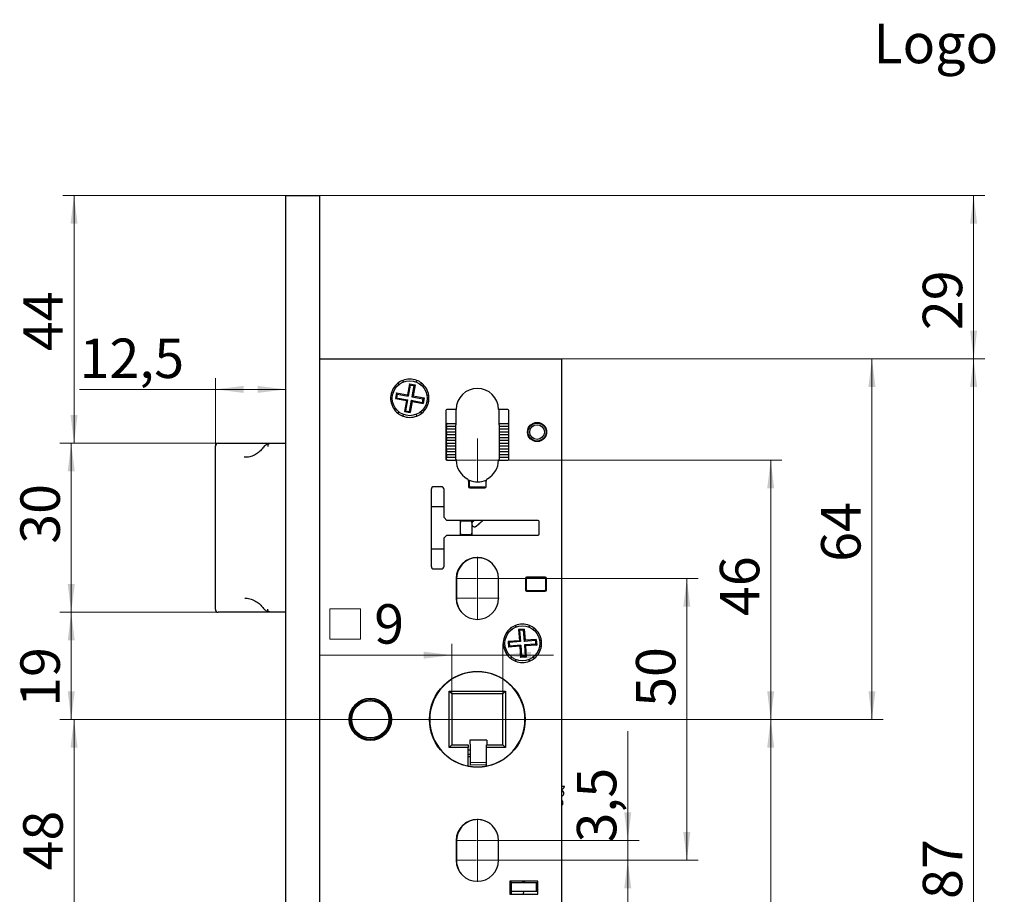
# Model space of a CAD drawing. Units: millimetres. Extents: x 25 to 197, y 67 to 282.
# Drawn here: x 25 to 112, y 201 to 278 of the extents above; entities that cross this region are included whole.
import ezdxf

# ---------------------------------------------------------------- set-up
doc = ezdxf.new("R2010")
doc.units = ezdxf.units.MM
doc.styles.add('SLDTEXTSTYLE0', font='TXT', dxfattribs={"width": 0.605})
doc.dimstyles.new('SLDDIMSTYLE0', dxfattribs={"dimtxt": 3.5, "dimasz": 2.5, "dimexe": 0, "dimexo": 0.0625, "dimgap": 0.875, "dimtad": 1, "dimlfac": 2, "dimrnd": 1e-09, "dimzin": 12, "dimdsep": 46, "dimtxsty": 'SLDTEXTSTYLE0', "dimsah": 1, "dimcen": 0.09, "dimadec": 0, "dimazin": 3, "dimtfac": 1, "dimtofl": 0, "dimtmove": 0, "dimatfit": 3, "dimfxl": 0, "dimfrac": 2, "dimtolj": 1, "dimtzin": 12, "dimarcsym": 0})
doc.dimstyles.new('SLDDIMSTYLE1', dxfattribs={"dimtxt": 3.5, "dimasz": 2.5, "dimexe": 0, "dimexo": 0.0625, "dimgap": 0.875, "dimtad": 1, "dimdec": 0, "dimlfac": 2, "dimrnd": 1e-09, "dimzin": 12, "dimdsep": 46, "dimtxsty": 'SLDTEXTSTYLE0', "dimsah": 1, "dimcen": 0.09, "dimadec": 0, "dimazin": 3, "dimtfac": 1, "dimtofl": 0, "dimtmove": 0, "dimatfit": 3, "dimfxl": 0, "dimfrac": 2, "dimtolj": 1, "dimtzin": 12, "dimarcsym": 0})
doc.dimstyles.new('SLDDIMSTYLE2', dxfattribs={"dimtxt": 3.5, "dimasz": 2.5, "dimexe": 0, "dimexo": 0.0625, "dimgap": 0.875, "dimtad": 1, "dimlfac": 2, "dimrnd": 1e-09, "dimzin": 12, "dimdsep": 46, "dimtxsty": 'SLDTEXTSTYLE0', "dimsah": 1, "dimcen": 0.09, "dimadec": 0, "dimazin": 3, "dimtfac": 1, "dimtmove": 0, "dimatfit": 0, "dimfxl": 0, "dimfrac": 2, "dimtolj": 1, "dimtzin": 12, "dimarcsym": 0})
doc.dimstyles.new('SLDDIMSTYLE3', dxfattribs={"dimtxt": 3.5, "dimasz": 2.5, "dimexe": 0, "dimexo": 0.0625, "dimgap": 0.875, "dimtad": 1, "dimdec": 0, "dimlfac": 2, "dimrnd": 1e-09, "dimzin": 12, "dimdsep": 46, "dimtxsty": 'SLDTEXTSTYLE0', "dimsah": 1, "dimcen": 0.09, "dimadec": 0, "dimazin": 3, "dimtfac": 1, "dimtdec": 0, "dimtmove": 0, "dimatfit": 0, "dimfxl": 0, "dimfrac": 2, "dimtolj": 1, "dimtzin": 12, "dimarcsym": 0})

# ---------------------------------------------------------------- blocks, each defined once
blk = doc.blocks.new('_D_1')
at = {"color": 7, "linetype": 'Continuous', "lineweight": 0}
for p, q in [((42.229, 240.767), (28.181, 240.767)), ((29.181, 225.767), (29.181, 240.767)), ((42.229, 225.767), (28.181, 225.767))]:
    blk.add_line(p, q, dxfattribs=at)
for points in [[(29.181, 240.767), (28.871, 238.267), (29.491, 238.267)], [(29.181, 225.767), (29.491, 228.267), (28.871, 228.267)]]:
    blk.add_solid(points, dxfattribs=at)
at = {"color": 7, "linetype": 'Continuous', "lineweight": 0, "insert": (24.67, 231.851), "char_height": 3.5, "attachment_point": 1, "rotation": 90, "style": 'SLDTEXTSTYLE0'}
blk.add_mtext('30', dxfattribs=at)
blk = doc.blocks.new('_D_2')
at = {"color": 7, "linetype": 'Continuous', "lineweight": 0}
for p, q in [((48.229, 262.767), (28.431, 262.767)), ((29.431, 262.767), (29.431, 240.767)), ((42.229, 240.767), (28.431, 240.767))]:
    blk.add_line(p, q, dxfattribs=at)
for points in [[(29.431, 262.767), (29.121, 260.267), (29.741, 260.267)], [(29.431, 240.767), (29.741, 243.267), (29.121, 243.267)]]:
    blk.add_solid(points, dxfattribs=at)
at = {"color": 7, "linetype": 'Continuous', "lineweight": 0, "insert": (24.92, 248.947, -4.075), "char_height": 3.5, "attachment_point": 1, "rotation": 90, "style": 'SLDTEXTSTYLE0'}
blk.add_mtext('44', dxfattribs=at)
blk = doc.blocks.new('_D_3')
at = {"color": 7, "linetype": 'Continuous', "lineweight": 0}
for p, q in [((72.729, 248.267), (101.25, 248.267)), ((100.25, 248.267), (100.25, 216.267)), ((65.229, 216.267), (101.25, 216.267))]:
    blk.add_line(p, q, dxfattribs=at)
for points in [[(100.25, 248.267), (99.94, 245.767), (100.56, 245.767)], [(100.25, 216.267), (100.56, 218.767), (99.94, 218.767)]]:
    blk.add_solid(points, dxfattribs=at)
at = {"color": 7, "linetype": 'Continuous', "lineweight": 0, "insert": (95.738, 230.245, -4.075), "char_height": 3.5, "attachment_point": 1, "rotation": 90, "style": 'SLDTEXTSTYLE0'}
blk.add_mtext('64', dxfattribs=at)
blk = doc.blocks.new('_D_4')
at = {"color": 7, "linetype": 'Continuous', "lineweight": 0}
for p, q in [((42.229, 225.767), (28.181, 225.767)), ((29.181, 225.767), (29.181, 216.267)), ((65.229, 216.267), (28.181, 216.267))]:
    blk.add_line(p, q, dxfattribs=at)
for points in [[(29.181, 225.767), (28.871, 223.267), (29.491, 223.267)], [(29.181, 216.267), (29.491, 218.767), (28.871, 218.767)]]:
    blk.add_solid(points, dxfattribs=at)
at = {"color": 7, "linetype": 'Continuous', "lineweight": 0, "insert": (24.67, 217.375, -4.075), "char_height": 3.5, "attachment_point": 1, "rotation": 90, "style": 'SLDTEXTSTYLE0'}
blk.add_mtext('19', dxfattribs=at)
blk = doc.blocks.new('_D_5')
at = {"color": 7, "linetype": 'Continuous', "lineweight": 0}
for p, q in [((65.229, 216.267), (28.431, 216.267)), ((29.431, 216.267), (29.431, 192.217)), ((37.729, 192.217), (28.431, 192.217))]:
    blk.add_line(p, q, dxfattribs=at)
for points in [[(29.431, 216.267), (29.121, 213.767), (29.741, 213.767)], [(29.431, 192.217), (29.741, 194.717), (29.121, 194.717)]]:
    blk.add_solid(points, dxfattribs=at)
at = {"color": 7, "linetype": 'Continuous', "lineweight": 0, "insert": (24.92, 202.858, -4.075), "char_height": 3.5, "attachment_point": 1, "rotation": 90, "style": 'SLDTEXTSTYLE0'}
blk.add_mtext('48', dxfattribs=at)
blk = doc.blocks.new('_D_7')
at = {"color": 7, "linetype": 'Continuous', "lineweight": 0}
for p, q in [((65.229, 216.267), (92.264, 216.267)), ((91.264, 216.267), (91.264, 169.267)), ((65.229, 169.267), (92.264, 169.267))]:
    blk.add_line(p, q, dxfattribs=at)
for points in [[(91.264, 216.267), (90.954, 213.767), (91.574, 213.767)], [(91.264, 169.267), (91.574, 171.767), (90.954, 171.767)]]:
    blk.add_solid(points, dxfattribs=at)
at = {"color": 7, "linetype": 'Continuous', "lineweight": 0, "insert": (86.752, 188.935, -4.075), "char_height": 3.5, "attachment_point": 1, "rotation": 90, "style": 'SLDTEXTSTYLE0'}
blk.add_mtext('94', dxfattribs=at)
blk = doc.blocks.new('_D_8')
at = {"color": 7, "linetype": 'Continuous', "lineweight": 0}
for p, q in [((72.729, 248.267), (110.274, 248.267)), ((109.274, 248.267), (109.274, 154.767)), ((72.729, 154.767), (110.274, 154.767))]:
    blk.add_line(p, q, dxfattribs=at)
for points in [[(109.274, 248.267), (108.964, 245.767), (109.584, 245.767)], [(109.274, 154.767), (109.584, 157.267), (108.964, 157.267)]]:
    blk.add_solid(points, dxfattribs=at)
at = {"color": 7, "linetype": 'Continuous', "lineweight": 0, "insert": (104.762, 197.675, -4.075), "char_height": 3.5, "attachment_point": 1, "rotation": 90, "style": 'SLDTEXTSTYLE0'}
blk.add_mtext('187', dxfattribs=at)
blk = doc.blocks.new('_D_9')
at = {"color": 7, "linetype": 'Continuous', "lineweight": 0}
for p, q in [((51.229, 262.767), (110.274, 262.767)), ((109.274, 262.767), (109.274, 248.267)), ((72.729, 248.267), (110.274, 248.267))]:
    blk.add_line(p, q, dxfattribs=at)
for points in [[(109.274, 262.767), (108.964, 260.267), (109.584, 260.267)], [(109.274, 248.267), (109.584, 250.767), (108.964, 250.767)]]:
    blk.add_solid(points, dxfattribs=at)
at = {"color": 7, "linetype": 'Continuous', "lineweight": 0, "insert": (104.762, 250.806, -4.075), "char_height": 3.5, "attachment_point": 1, "rotation": 90, "style": 'SLDTEXTSTYLE0'}
blk.add_mtext('29', dxfattribs=at)
blk = doc.blocks.new('SW_SYMBOL_MOD_BOX')
at = {"color": 0, "linetype": 'Continuous', "lineweight": 0}
for p, q in [((200, 200), (200, 800)), ((200, 800), (800, 800)), ((800, 800), (800, 200)), ((200, 200), (800, 200))]:
    blk.add_line(p, q, dxfattribs=at)
blk = doc.blocks.new('_D_13')
at = {"color": 7, "linetype": 'Continuous', "lineweight": 0}
for p, q in [((62.966, 218.529), (62.966, 222.963)), ((67.491, 218.529), (67.491, 222.963)), ((62.966, 221.963), (51.239, 221.963)), ((62.966, 221.963), (67.491, 221.963)), ((67.491, 221.963), (71.991, 221.963))]:
    blk.add_line(p, q, dxfattribs=at)
for points in [[(62.966, 221.963), (60.466, 222.273), (60.466, 221.653)], [(67.491, 221.963), (69.991, 221.653), (69.991, 222.273)]]:
    blk.add_solid(points, dxfattribs=at)
at = {"color": 7, "linetype": 'Continuous', "lineweight": 0, "xscale": 0.004511737089201878, "yscale": 0.004511737089201878, "zscale": 0.004511737089201878}
blk.add_blockref('SW_SYMBOL_MOD_BOX', (51.239, 222.468), dxfattribs=at)
at = {"color": 7, "linetype": 'Continuous', "lineweight": 0, "insert": (56.073, 226.484, -4.075), "char_height": 3.5, "attachment_point": 1, "style": 'SLDTEXTSTYLE0'}
blk.add_mtext('9', dxfattribs=at)
blk = doc.blocks.new('_D_14')
at = {"color": 7, "linetype": 'Continuous', "lineweight": 0}
for p, q in [((78.577, 205.517), (78.577, 215.231)), ((65.229, 205.517), (79.577, 205.517)), ((78.577, 203.767), (78.577, 205.517)), ((65.229, 203.767), (79.577, 203.767)), ((78.577, 203.767), (78.577, 199.267))]:
    blk.add_line(p, q, dxfattribs=at)
for points in [[(78.577, 205.517), (78.887, 208.017), (78.267, 208.017)], [(78.577, 203.767), (78.267, 201.267), (78.887, 201.267)]]:
    blk.add_solid(points, dxfattribs=at)
at = {"color": 7, "linetype": 'Continuous', "lineweight": 0, "insert": (74.065, 205.339, -4.075), "char_height": 3.5, "attachment_point": 1, "rotation": 90, "style": 'SLDTEXTSTYLE0'}
blk.add_mtext('3,5', dxfattribs=at)
blk = doc.blocks.new('_D_15')
at = {"color": 7, "linetype": 'Continuous', "lineweight": 0}
for p, q in [((65.229, 228.767), (84.82, 228.767)), ((83.82, 228.767), (83.82, 203.767)), ((65.229, 203.767), (84.82, 203.767))]:
    blk.add_line(p, q, dxfattribs=at)
for points in [[(83.82, 228.767), (83.51, 226.267), (84.13, 226.267)], [(83.82, 203.767), (84.13, 206.267), (83.51, 206.267)]]:
    blk.add_solid(points, dxfattribs=at)
at = {"color": 7, "linetype": 'Continuous', "lineweight": 0, "insert": (79.308, 217.375, -4.075), "char_height": 3.5, "attachment_point": 1, "rotation": 90, "style": 'SLDTEXTSTYLE0'}
blk.add_mtext('50', dxfattribs=at)
blk = doc.blocks.new('_D_16')
at = {"color": 7, "linetype": 'Continuous', "lineweight": 0}
for p, q in [((65.229, 239.267), (92.264, 239.267)), ((91.264, 239.267), (91.264, 216.267)), ((65.229, 216.267), (92.264, 216.267))]:
    blk.add_line(p, q, dxfattribs=at)
for points in [[(91.264, 239.267), (90.954, 236.767), (91.574, 236.767)], [(91.264, 216.267), (91.574, 218.767), (90.954, 218.767)]]:
    blk.add_solid(points, dxfattribs=at)
at = {"color": 7, "linetype": 'Continuous', "lineweight": 0, "insert": (86.752, 225.436, -4.075), "char_height": 3.5, "attachment_point": 1, "rotation": 90, "style": 'SLDTEXTSTYLE0'}
blk.add_mtext('46', dxfattribs=at)
blk = doc.blocks.new('_D_17')
at = {"color": 7, "linetype": 'Continuous', "lineweight": 0}
for p, q in [((41.979, 240.502), (41.979, 246.549)), ((41.979, 245.549), (29.924, 245.549)), ((48.229, 245.549), (41.979, 245.549))]:
    blk.add_line(p, q, dxfattribs=at)
for points in [[(41.979, 245.549), (44.479, 245.239), (44.479, 245.859)], [(48.229, 245.549), (45.729, 245.859), (45.729, 245.239)]]:
    blk.add_solid(points, dxfattribs=at)
at = {"color": 7, "linetype": 'Continuous', "lineweight": 0, "insert": (29.924, 250.061, -4.075), "char_height": 3.5, "attachment_point": 1, "style": 'SLDTEXTSTYLE0'}
blk.add_mtext('12,5', dxfattribs=at)
blk = doc.blocks.new('SW_CENTERMARKSYMBOL_2')
at = {"color": 0, "linetype": 'Continuous', "lineweight": 0}
for p, q in [((0, 0.1), (0, 1.925)), ((-0.1, 0), (-1.925, 0)), ((0, 0), (-0.05, 0)), ((0, 0), (0, 0.05)), ((0, 0), (0, -0.05)), ((0, 0), (0.05, 0)), ((0.1, 0), (1.925, 0)), ((0, -0.1), (0, -1.925))]:
    blk.add_line(p, q, dxfattribs=at)
blk = doc.blocks.new('SW_CENTERMARKSYMBOL_3')
at = {"color": 0, "linetype": 'Continuous', "lineweight": 0}
for p, q in [((0, 0.1), (0, 1.925)), ((-0.1, 0), (-1.925, 0)), ((0, 0), (-0.05, 0)), ((0, 0), (0, 0.05)), ((0, 0), (0, -0.05)), ((0, 0), (0.05, 0)), ((0.1, 0), (1.925, 0)), ((0, -0.1), (0, -1.925))]:
    blk.add_line(p, q, dxfattribs=at)
blk = doc.blocks.new('SW_CENTERMARKSYMBOL_4')
at = {"color": 0, "linetype": 'Continuous', "lineweight": 0}
for p, q in [((0, 0.1), (0, 1.925)), ((-0.1, 0), (-1.925, 0)), ((0, 0), (-0.05, 0)), ((0, 0), (0, 0.05)), ((0, 0), (0, -0.05)), ((0, 0), (0.05, 0)), ((0.1, 0), (1.925, 0)), ((0, -0.1), (0, -1.925))]:
    blk.add_line(p, q, dxfattribs=at)
blk = doc.blocks.new('SW_CENTERMARKSYMBOL_5')
at = {"color": 0, "linetype": 'Continuous', "lineweight": 0}
for p, q in [((0, 0.1), (0, 1.925)), ((-0.1, 0), (-1.925, 0)), ((0, 0), (-0.05, 0)), ((0, 0), (0, 0.05)), ((0, 0), (0, -0.05)), ((0, 0), (0.05, 0)), ((0.1, 0), (1.925, 0)), ((0, -0.1), (0, -1.925))]:
    blk.add_line(p, q, dxfattribs=at)
blk = doc.blocks.new('SW_CENTERMARKSYMBOL_6')
at = {"color": 0, "linetype": 'Continuous', "lineweight": 0}
for p, q in [((0, 0.1), (0, 1.925)), ((-0.1, 0), (-1.925, 0)), ((0, 0), (-0.05, 0)), ((0, 0), (0, 0.05)), ((0, 0), (0, -0.05)), ((0, 0), (0.05, 0)), ((0.1, 0), (1.925, 0)), ((0, -0.1), (0, -1.925))]:
    blk.add_line(p, q, dxfattribs=at)

msp = doc.modelspace()

# ---------------------------------------------------------------- linework, layer by layer
at = {"color": 7, "linetype": 'Continuous', "lineweight": 30}
for p, q in [((48.2286, 140.2668), (48.2286, 262.7668)), ((48.2286, 262.7668), (49.7286, 262.7668)), ((49.7286, 262.7668), (51.2286, 262.7668)), ((51.2286, 262.7668), (51.2286, 140.2668)), ((51.2286, 248.2668), (72.7286, 248.2668)), ((72.7286, 247.4168), (72.7286, 248.2668)), ((72.7286, 155.6168), (72.7286, 247.4168)), ((58.1714, 246.0981), (58.2474, 245.9663)), ((58.6898, 246.2001), (58.6044, 246.3481)), ((59.2047, 246.0413), (59.027, 245.0573)), ((59.2758, 245.9389), (59.0981, 244.9548)), ((59.2758, 245.9389), (59.2047, 246.0413)), ((59.2047, 246.0413), (59.6967, 245.9525)), ((59.2758, 245.9389), (59.5943, 245.8814)), ((59.5943, 245.8814), (59.4167, 244.8973)), ((59.6967, 245.9525), (59.5191, 244.9684)), ((59.5943, 245.8814), (59.6967, 245.9525)), ((59.8529, 246.3481), (59.762, 246.1906)), ((60.1946, 245.9399), (60.2859, 246.0981)), ((57.7194, 245.0168), (57.5471, 245.0168)), ((58.0429, 245.2349), (57.9541, 244.7429)), ((58.0565, 244.814), (57.9541, 244.7429)), ((57.9541, 244.7429), (58.9382, 244.5652)), ((58.114, 245.1325), (58.0429, 245.2349)), ((58.0429, 245.2349), (59.027, 245.0573)), ((58.114, 245.1325), (58.0565, 244.814)), ((58.0565, 244.814), (59.0406, 244.6363)), ((58.114, 245.1325), (59.0981, 244.9548)), ((59.0981, 244.9548), (59.027, 245.0573)), ((59.4167, 244.8973), (59.5191, 244.9684)), ((59.4167, 244.8973), (60.4008, 244.7197)), ((59.5191, 244.9684), (60.5032, 244.7908)), ((60.4008, 244.7197), (60.3433, 244.4012)), ((60.4008, 244.7197), (60.5032, 244.7908)), ((60.5032, 244.7908), (60.4144, 244.2987)), ((60.9102, 245.0168), (60.7364, 245.0168)), ((57.5471, 244.5168), (57.7286, 244.5168)), ((58.9382, 244.5652), (58.7606, 243.5811)), ((59.0406, 244.6363), (58.863, 243.6522)), ((59.0406, 244.6363), (58.9382, 244.5652)), ((59.3592, 244.5788), (59.1815, 243.5947)), ((59.4303, 244.4764), (59.2526, 243.4923)), ((59.3592, 244.5788), (59.4303, 244.4764)), ((59.3592, 244.5788), (60.3433, 244.4012)), ((59.4303, 244.4764), (60.4144, 244.2987)), ((60.3433, 244.4012), (60.4144, 244.2987)), ((60.7535, 244.5168), (60.9102, 244.5168)), ((58.2625, 243.5934), (58.1714, 243.4356)), ((58.6044, 243.1856), (58.6868, 243.3283)), ((58.863, 243.6522), (58.7606, 243.5811)), ((58.7606, 243.5811), (59.2526, 243.4923)), ((58.863, 243.6522), (59.1815, 243.5947)), ((59.1815, 243.5947), (59.2526, 243.4923)), ((59.7629, 243.3415), (59.8529, 243.1856)), ((60.2859, 243.4356), (60.2014, 243.5819)), ((62.4286, 243.6668), (62.4286, 239.3668)), ((63.3536, 243.7668), (62.5286, 243.7668)), ((63.3286, 243.7668), (63.3286, 242.5168)), ((67.9286, 243.7668), (67.1036, 243.7668)), ((67.1786, 242.5168), (67.1786, 243.7668)), ((68.0286, 239.3668), (68.0286, 243.6668)), ((62.4786, 242.2418), (62.4786, 242.4168)), ((62.5786, 242.2418), (62.4786, 242.2418)), ((62.4786, 242.2418), (62.4786, 242.0418)), ((62.5786, 242.5168), (63.3286, 242.5168)), ((63.3286, 242.2418), (62.5786, 242.2418)), ((63.3286, 242.5168), (63.3286, 242.4168)), ((63.3286, 242.2418), (63.3286, 242.4168)), ((63.3286, 242.0418), (63.3286, 242.2418)), ((67.1786, 242.5168), (67.9286, 242.5168)), ((67.1786, 242.4168), (67.1786, 242.5168)), ((67.1786, 242.4168), (67.1786, 242.2418)), ((67.9286, 242.2418), (67.1786, 242.2418)), ((67.1786, 242.2418), (67.1786, 242.0418)), ((68.0286, 242.2418), (67.9286, 242.2418)), ((62.4786, 241.7418), (62.4786, 242.0418)), ((62.4786, 242.0418), (62.5786, 242.0418)), ((62.5786, 241.7418), (62.4786, 241.7418)), ((62.4786, 241.7418), (62.4786, 241.5418)), ((62.4786, 241.2418), (62.4786, 241.5418)), ((62.4786, 241.5418), (62.5786, 241.5418)), ((62.5786, 241.2418), (62.4786, 241.2418)), ((62.4786, 241.2418), (62.4786, 241.0418)), ((62.5786, 242.0418), (63.3286, 242.0418)), ((63.3286, 241.7418), (62.5786, 241.7418)), ((62.5786, 241.5418), (63.3286, 241.5418)), ((63.3286, 241.2418), (62.5786, 241.2418)), ((63.3286, 241.7418), (63.3286, 242.0418)), ((63.3286, 241.5418), (63.3286, 241.7418)), ((63.3286, 241.2418), (63.3286, 241.5418)), ((63.3286, 241.0418), (63.3286, 241.2418)), ((67.1786, 242.0418), (67.9286, 242.0418)), ((67.1786, 242.0418), (67.1786, 241.7418)), ((67.9286, 241.7418), (67.1786, 241.7418)), ((67.1786, 241.7418), (67.1786, 241.5418)), ((67.1786, 241.5418), (67.9286, 241.5418)), ((67.1786, 241.5418), (67.1786, 241.2418)), ((67.9286, 241.2418), (67.1786, 241.2418)), ((67.1786, 241.2418), (67.1786, 241.0418)), ((67.9286, 242.0418), (68.0286, 242.0418)), ((68.0286, 241.7418), (67.9286, 241.7418)), ((67.9286, 241.5418), (68.0286, 241.5418)), ((68.0286, 241.2418), (67.9286, 241.2418)), ((41.9786, 240.5018), (41.9786, 240.5168)), ((41.9786, 226.0319), (41.9786, 240.5018)), ((42.2286, 240.7668), (47.0402, 240.7668)), ((46.8161, 240.7383), (47.0402, 240.7668)), ((47.0402, 240.7668), (47.7, 240.7668)), ((47.7, 240.7668), (48.2286, 240.7668)), ((62.4786, 240.7418), (62.4786, 241.0418)), ((62.4786, 241.0418), (62.5786, 241.0418)), ((62.5786, 240.7418), (62.4786, 240.7418)), ((62.4786, 240.7418), (62.4786, 240.5418)), ((62.4786, 240.2418), (62.4786, 240.5418)), ((62.4786, 240.5418), (62.5786, 240.5418)), ((62.5786, 241.0418), (63.3286, 241.0418)), ((63.3286, 240.7418), (62.5786, 240.7418)), ((62.5786, 240.5418), (63.3286, 240.5418)), ((63.3286, 240.7418), (63.3286, 241.0418)), ((63.3286, 240.5418), (63.3286, 240.7418)), ((63.3286, 240.2418), (63.3286, 240.5418)), ((67.1786, 241.0418), (67.9286, 241.0418)), ((67.1786, 241.0418), (67.1786, 240.7418)), ((67.9286, 240.7418), (67.1786, 240.7418)), ((67.1786, 240.7418), (67.1786, 240.5418)), ((67.1786, 240.5418), (67.9286, 240.5418)), ((67.1786, 240.5418), (67.1786, 240.2418)), ((67.9286, 241.0418), (68.0286, 241.0418)), ((68.0286, 240.7418), (67.9286, 240.7418)), ((67.9286, 240.5418), (68.0286, 240.5418)), ((62.5786, 240.2418), (62.4786, 240.2418)), ((62.4786, 240.2418), (62.4786, 240.0418)), ((62.4786, 239.7418), (62.4786, 240.0418)), ((62.4786, 240.0418), (62.5786, 240.0418)), ((62.5786, 239.7418), (62.4786, 239.7418)), ((62.4786, 239.7418), (62.4786, 239.5418)), ((62.4786, 239.3668), (62.4786, 239.5418)), ((62.4786, 239.5418), (62.5786, 239.5418)), ((63.3286, 240.2418), (62.5786, 240.2418)), ((62.5786, 240.0418), (63.3286, 240.0418)), ((63.3286, 239.7418), (62.5786, 239.7418)), ((62.5786, 239.5418), (63.3286, 239.5418)), ((63.3286, 240.0418), (63.3286, 240.2418)), ((63.3286, 239.7418), (63.3286, 240.0418)), ((63.3286, 239.5418), (63.3286, 239.7418)), ((63.3286, 239.3668), (63.3286, 239.5418)), ((67.9286, 240.2418), (67.1786, 240.2418)), ((67.1786, 240.2418), (67.1786, 240.0418)), ((67.1786, 240.0418), (67.9286, 240.0418)), ((67.1786, 240.0418), (67.1786, 239.7418)), ((67.9286, 239.7418), (67.1786, 239.7418)), ((67.1786, 239.7418), (67.1786, 239.5418)), ((67.1786, 239.5418), (67.9286, 239.5418)), ((67.1786, 239.5418), (67.1786, 239.3668)), ((68.0286, 240.2418), (67.9286, 240.2418)), ((67.9286, 240.0418), (68.0286, 240.0418)), ((68.0286, 239.7418), (67.9286, 239.7418)), ((67.9286, 239.5418), (68.0286, 239.5418)), ((62.5286, 239.2668), (63.3536, 239.2668)), ((63.3286, 239.3668), (63.3286, 239.2668)), ((67.1036, 239.2668), (67.9286, 239.2668)), ((67.1786, 239.2668), (67.1786, 239.3668)), ((62.0286, 236.9168), (61.3786, 236.9168)), ((64.4191, 237.5321), (64.5036, 237.4939)), ((64.4536, 237.4054), (64.4536, 236.9168)), ((64.5036, 237.4939), (64.5036, 236.9668)), ((65.9036, 236.8668), (64.6036, 236.8668)), ((66.0036, 237.4054), (66.0036, 237.4939)), ((66.0036, 236.9168), (66.0036, 237.4054)), ((61.1286, 236.6668), (61.1286, 229.8668)), ((62.2786, 234.1668), (62.2786, 236.6668)), ((64.5536, 236.8168), (65.9036, 236.8168)), ((62.2786, 235.1418), (61.1286, 235.1418)), ((62.2786, 234.1668), (62.5286, 233.9168)), ((70.6286, 233.9168), (62.5286, 233.9168)), ((63.7286, 233.7418), (63.7286, 233.9168)), ((63.7286, 232.7918), (63.7286, 233.7418)), ((63.8786, 233.8918), (64.5786, 233.8918)), ((64.7286, 233.9168), (64.7286, 233.7418)), ((64.7286, 233.7418), (64.7286, 232.7918)), ((64.8331, 233.8159), (64.8229, 233.8071)), ((70.7286, 232.7168), (70.7286, 233.8168)), ((62.5286, 232.6168), (62.2786, 232.3668)), ((62.5286, 232.6168), (70.6286, 232.6168)), ((63.7286, 232.6168), (63.7286, 232.7918)), ((64.5786, 232.6418), (63.8786, 232.6418)), ((64.7286, 232.7918), (64.7286, 232.6168)), ((62.2786, 229.8668), (62.2786, 232.3668)), ((61.1286, 231.3918), (62.2786, 231.3918)), ((61.3786, 229.6168), (62.0286, 229.6168)), ((63.3536, 228.7668), (63.3536, 227.0168)), ((63.3786, 228.7418), (63.3786, 226.9918)), ((67.1036, 227.0168), (67.1036, 228.7668)), ((69.5036, 228.7918), (69.5036, 227.7418)), ((69.5536, 228.7168), (69.5536, 227.8168)), ((71.2536, 228.8918), (69.6036, 228.8918)), ((71.2036, 228.8168), (69.6536, 228.8168)), ((71.3036, 227.8168), (71.3036, 228.7168)), ((71.3536, 227.7418), (71.3536, 228.7918)), ((69.6036, 227.6418), (71.2536, 227.6418)), ((69.6536, 227.7168), (71.2036, 227.7168)), ((41.9786, 226.0168), (41.9786, 226.0319)), ((47.0402, 225.7668), (42.2286, 225.7668)), ((47.0402, 225.7668), (46.8161, 225.7953)), ((47.7, 225.7668), (47.0402, 225.7668)), ((48.2286, 225.7668), (47.7, 225.7668)), ((68.696, 224.4395), (68.6044, 224.5981)), ((69.8529, 224.5981), (69.7633, 224.4429)), ((68.1714, 224.3481), (68.2604, 224.1939)), ((69.3851, 224.2819), (68.8865, 224.2448)), ((68.9809, 224.1634), (68.8865, 224.2448)), ((68.8865, 224.2448), (68.9608, 223.2475)), ((69.3037, 224.1875), (68.9809, 224.1634)), ((68.9809, 224.1634), (69.0552, 223.1662)), ((69.3037, 224.1875), (69.3851, 224.2819)), ((69.3037, 224.1875), (69.378, 223.1902)), ((69.3851, 224.2819), (69.4594, 223.2847)), ((70.2024, 224.2034), (70.2859, 224.3481)), ((67.7057, 223.2668), (67.5471, 223.2668)), ((68.9608, 223.2475), (67.9635, 223.1732)), ((68.058, 223.0919), (67.9635, 223.1732)), ((67.9635, 223.1732), (68.0007, 222.6746)), ((69.0552, 223.1662), (68.058, 223.0919)), ((68.058, 223.0919), (68.082, 222.7691)), ((69.0552, 223.1662), (68.9608, 223.2475)), ((69.378, 223.1902), (69.4594, 223.2847)), ((70.3752, 223.2645), (69.378, 223.1902)), ((70.3993, 222.9418), (69.4021, 222.8675)), ((69.4021, 222.8675), (69.4764, 221.8702)), ((69.4021, 222.8675), (69.4965, 222.7861)), ((70.4566, 223.359), (69.4594, 223.2847)), ((70.4938, 222.8604), (69.4965, 222.7861)), ((70.3752, 223.2645), (70.4566, 223.359)), ((70.3752, 223.2645), (70.3993, 222.9418)), ((70.3993, 222.9418), (70.4938, 222.8604)), ((70.4566, 223.359), (70.4938, 222.8604)), ((70.9102, 223.2668), (70.751, 223.2668)), ((67.5471, 222.7668), (67.7209, 222.7668)), ((68.082, 222.7691), (68.0007, 222.6746)), ((68.9979, 222.7489), (68.0007, 222.6746)), ((69.0793, 222.8434), (68.082, 222.7691)), ((69.0793, 222.8434), (68.9979, 222.7489)), ((68.9979, 222.7489), (69.0722, 221.7517)), ((69.0793, 222.8434), (69.1536, 221.8462)), ((69.4965, 222.7861), (69.5708, 221.7888)), ((70.735, 222.7668), (70.9102, 222.7668)), ((68.2487, 221.8195), (68.1714, 221.6856)), ((68.6044, 221.4356), (68.6889, 221.582)), ((69.1536, 221.8462), (69.0722, 221.7517)), ((69.5708, 221.7888), (69.0722, 221.7517)), ((69.4764, 221.8702), (69.1536, 221.8462)), ((69.4764, 221.8702), (69.5708, 221.7888)), ((69.7623, 221.5925), (69.8529, 221.4356)), ((70.2859, 221.6856), (70.1944, 221.844)), ((62.7161, 213.7543), (62.7161, 218.7793)), ((62.7161, 218.7793), (62.9661, 218.5293)), ((62.7161, 218.7793), (67.7411, 218.7793)), ((62.9661, 218.5293), (62.9661, 214.0043)), ((67.4911, 218.5293), (62.9661, 218.5293)), ((67.7411, 218.7793), (67.4911, 218.5293)), ((67.4911, 214.0043), (67.4911, 218.5293)), ((67.7411, 218.7793), (67.7411, 213.7543)), ((66.0719, 214.4245), (64.572, 214.4097)), ((64.572, 214.4097), (64.5785, 213.7539)), ((66.0719, 214.4245), (66.0761, 214.0043)), ((62.7161, 213.7543), (62.9661, 214.0043)), ((64.4036, 213.7543), (62.7161, 213.7543)), ((62.9661, 214.0043), (64.4036, 214.0043)), ((64.4036, 214.0043), (64.4036, 213.7543)), ((64.4036, 212.1231), (64.4036, 213.7543)), ((64.4036, 213.5543), (64.5805, 213.5543)), ((64.5785, 213.7539), (64.5878, 212.8104)), ((66.0536, 214.0043), (67.4911, 214.0043)), ((66.0536, 213.7543), (66.0536, 214.0043)), ((67.7411, 213.7543), (66.0536, 213.7543)), ((66.0536, 212.1231), (66.0536, 213.7543)), ((67.7411, 213.7543), (67.4911, 214.0043)), ((64.5844, 213.1543), (64.4036, 213.1543)), ((64.5864, 212.9543), (64.4036, 212.9543)), ((64.5878, 212.8104), (64.5918, 212.4146)), ((66.0536, 212.4291), (64.5918, 212.4146)), ((64.5918, 212.4146), (64.5939, 212.2021)), ((66.0536, 212.2166), (64.5939, 212.2021)), ((72.7286, 210.3469), (72.9576, 210.3263)), ((72.7328, 209.4533), (72.7748, 209.4791)), ((63.3536, 205.5168), (63.3536, 203.7668)), ((63.3786, 205.4918), (63.3786, 203.7418)), ((67.1036, 203.7668), (67.1036, 205.5168)), ((70.6036, 201.8918), (68.1036, 201.8918)), ((68.1036, 201.8918), (68.1036, 200.7418)), ((69.4095, 201.8918), (69.3982, 201.7668)), ((70.6036, 200.7418), (70.6036, 201.8918)), ((68.2286, 201.7668), (68.2286, 201.8668)), ((68.2286, 201.7668), (68.2286, 201.0168)), ((70.4786, 201.7668), (68.2286, 201.7668)), ((68.2286, 201.0168), (70.4786, 201.0168)), ((68.2286, 201.0168), (68.2286, 200.7418)), ((69.3308, 201.0168), (69.306, 200.7418)), ((70.4786, 201.0168), (70.4786, 201.7668)), ((70.6036, 201.7668), (70.4786, 201.7668)), ((70.4786, 201.0168), (70.6036, 201.0168)), ((68.1036, 200.7418), (70.6036, 200.7418))]:
    msp.add_line(p, q, dxfattribs=at)
at = {"color": 7, "linetype": 'Continuous', "lineweight": 30, "flags": 128}
for points in [[(46.8161, 240.7383), (46.7774, 240.7415), (46.7406, 240.7331), (46.7073, 240.7135), (46.6791, 240.6837), (46.6573, 240.645), (46.6431, 240.5992), (46.637, 240.5486), (46.6393, 240.4954)], [(46.8161, 225.7953), (46.7774, 225.7921), (46.7406, 225.8005), (46.7073, 225.8201), (46.6791, 225.85), (46.6573, 225.8887), (46.6431, 225.9344), (46.637, 225.9851), (46.6393, 226.0382)]]:
    msp.add_lwpolyline(points, dxfattribs=at)
at = {"color": 7, "linetype": 'Continuous', "lineweight": 30}
for centre, radius in [((59.2286, 244.7668), 1.55), ((70.5286, 241.7668), 0.85), ((70.5286, 241.7668), 0.8), ((70.5286, 241.7668), 0.65), ((69.2286, 223.0168), 1.55), ((65.2286, 216.2668), 4.25), ((55.7286, 216.2668), 1.875), ((55.7286, 216.2668), 1.85), ((55.7286, 216.2668), 1.75), ((55.7286, 216.2668), 1.65)]:
    msp.add_circle(centre, radius, dxfattribs=at)
for centre, radius, start, end in [((59.2286, 244.7668), 1.7, 68.456519, 111.543481), ((59.2286, 244.7668), 1.7, 128.456519, 171.543481), ((59.2286, 244.7668), 1.7, 111.543481, 128.456519), ((59.2286, 244.7668), 1.7, 51.543481, 68.456519), ((59.2286, 244.7668), 1.7, 8.456519, 51.543481), ((65.2286, 243.7668), 1.875, 0, 180), ((59.2286, 244.7668), 1.7, 171.543481, 188.456519), ((59.2286, 244.7668), 1.7, 351.543481, 8.456519), ((59.2286, 244.7668), 1.7, 188.456519, 231.543481), ((59.2286, 244.7668), 1.7, 308.456519, 351.543481), ((59.2286, 244.7668), 1.7, 231.543481, 248.456519), ((59.2286, 244.7668), 1.7, 248.456519, 291.543481), ((59.2286, 244.7668), 1.7, 291.543481, 308.456519), ((62.5286, 243.6668), 0.1, 90, 180), ((67.9286, 243.6668), 0.1, 0, 90), ((62.5786, 242.4168), 0.1, 90, 180), ((67.9286, 242.4168), 0.1, 0, 90), ((42.2286, 240.5168), 0.25, 90, 180), ((62.5286, 239.3668), 0.1, 180, 270), ((62.5786, 239.3668), 0.1, 180, 270), ((65.2286, 239.2668), 1.875, 180, 241.160811), ((65.2286, 239.2668), 1.875, 298.839189, 0), ((67.9286, 239.3668), 0.1, 270, 0), ((61.3786, 236.6668), 0.25, 90, 180), ((62.0286, 236.6668), 0.25, 0, 90), ((64.2036, 237.4054), 0.25, 0, 61.160811), ((64.5536, 236.9168), 0.1, 180, 270), ((65.2536, 239.2668), 1.925, 247.069741, 292.930259), ((64.6036, 236.9668), 0.1, 180, 270), ((65.9036, 236.9668), 0.1, 270, 0), ((65.9036, 236.9168), 0.1, 270, 0), ((66.2536, 237.4054), 0.25, 118.839189, 180), ((63.8786, 233.7418), 0.15, 90, 180), ((64.5786, 233.7418), 0.15, 0, 90), ((70.6286, 233.8168), 0.1, 0, 90), ((63.8786, 232.7918), 0.15, 180, 270), ((64.5786, 232.7918), 0.15, 270, 0), ((70.6286, 232.7168), 0.1, 270, 0), ((61.3786, 229.8668), 0.25, 180, 270), ((62.0286, 229.8668), 0.25, 270, 0), ((65.2286, 228.7668), 1.875, 0, 180), ((65.2536, 228.7418), 1.875, 45.540198, 180), ((69.6036, 228.7918), 0.1, 90, 180), ((69.6536, 228.7168), 0.1, 90, 180), ((71.2036, 228.7168), 0.1, 0, 90), ((71.2536, 228.7918), 0.1, 0, 90), ((69.6036, 227.7418), 0.1, 180, 270), ((69.6536, 227.8168), 0.1, 180, 270), ((71.2036, 227.8168), 0.1, 270, 0), ((71.2536, 227.7418), 0.1, 270, 0), ((65.2286, 227.0168), 1.875, 180, 0), ((65.2536, 226.9918), 1.875, 180, 224.459803), ((42.2286, 226.0168), 0.25, 180, 270), ((69.2286, 223.0168), 1.7, 111.543481, 128.456519), ((69.2286, 223.0168), 1.7, 68.456519, 111.543481), ((69.2286, 223.0168), 1.7, 51.543481, 68.456519), ((69.2286, 223.0168), 1.7, 128.456519, 171.543481), ((69.2286, 223.0168), 1.7, 8.456519, 51.543481), ((69.2286, 223.0168), 1.7, 171.543481, 188.456519), ((69.2286, 223.0168), 1.7, 351.543481, 8.456519), ((69.2286, 223.0168), 1.7, 188.456519, 231.543481), ((69.2286, 223.0168), 1.7, 308.456519, 351.543481), ((69.2286, 223.0168), 1.7, 231.543481, 248.456519), ((69.2286, 223.0168), 1.7, 248.456519, 291.543481), ((69.2286, 223.0168), 1.7, 291.543481, 308.456519), ((65.2286, 216.2668), 4.225, 281.260279, 258.739721), ((65.2286, 216.2668), 4.225, 258.739721, 281.260279), ((72.6464, 210.3539), 0.3124, 285.268637, 354.935848), ((65.2286, 205.5168), 1.875, 0, 180), ((65.2536, 205.4918), 1.875, 45.540198, 180), ((65.2286, 203.7668), 1.875, 180, 0), ((65.2536, 203.7418), 1.875, 180, 224.459801)]:
    msp.add_arc(centre, radius, start, end, dxfattribs=at)
for points, knots in [([(41.9786, 240.5018), (41.9787, 240.5062), (41.9788, 240.5151), (41.9797, 240.524), (41.9801, 240.5284)], [0, 0, 0, 0, 0.4991688, 1, 1, 1, 1]), ([(46.1817, 240.3501), (46.1376, 240.293), (45.9997, 240.1142), (45.7221, 239.8727), (45.3384, 239.6591), (44.935, 239.5317), (44.6614, 239.5277), (44.5365, 239.5259)], [0, 0, 0, 0, 0.0983704, 0.3076574, 0.5376601, 0.7890571, 1, 1, 1, 1]), ([(46.7568, 240.7383), (46.7006, 240.7213), (46.5422, 240.6734), (46.3401, 240.5442), (46.2233, 240.4011), (46.1817, 240.3501)], [0, 0, 0, 0, 0.2616861, 0.73703689, 1, 1, 1, 1]), ([(64.8231, 233.8073), (64.8082, 233.7936), (64.7787, 233.7666), (64.7487, 233.7149), (64.7312, 233.6598), (64.7268, 233.6036), (64.7345, 233.5494), (64.7532, 233.4995), (64.7809, 233.4559), (64.8264, 233.4087), (64.8959, 233.3695), (64.985, 233.357), (65.0683, 233.3724), (65.1129, 233.4018), (65.1343, 233.4159)], [0, 0, 0, 0, 0.07723899, 0.15252678, 0.22586173, 0.29724263, 0.36666881, 0.43414031, 0.49965777, 0.5632224, 0.68395124, 0.79698942, 0.90233878, 1, 1, 1, 1]), ([(64.9505, 233.9168), (64.9299, 233.8992), (64.878, 233.8545), (64.8331, 233.8159), (64.8275, 233.811), (64.8248, 233.8087)], [0, 0, 0, 0, 0.2547566, 0.6449848, 1, 1, 1, 1]), ([(65.1346, 233.4161), (65.1468, 233.4266), (65.1712, 233.4475), (65.3414, 233.5936), (65.5323, 233.7575), (65.6756, 233.8805), (65.7178, 233.9168)], [0, 0, 0, 0, 0.292988, 0.5855746, 0.877803, 1, 1, 1, 1]), ([(65.1347, 233.4163), (65.1379, 233.419), (65.1444, 233.4245), (65.2024, 233.4743), (65.2939, 233.5529), (65.4188, 233.6602), (65.561, 233.7823), (65.6685, 233.8746), (65.7177, 233.9168)], [0, 0, 0, 0, 0.1659917, 0.3385161, 0.5108674, 0.6830455, 0.8550504, 1, 1, 1, 1]), ([(44.5779, 227.0077), (44.6099, 227.0102), (44.8001, 227.0248), (45.1412, 226.944), (45.5713, 226.7613), (45.9231, 226.5037), (46.1056, 226.2777), (46.1817, 226.1835)], [0, 0, 0, 0, 0.055461, 0.3297896, 0.5914666, 0.8296134, 1, 1, 1, 1]), ([(41.9801, 226.0052), (41.9797, 226.0096), (41.9788, 226.0185), (41.9787, 226.0274), (41.9786, 226.0319)], [0, 0, 0, 0, 0.4991641, 1, 1, 1, 1]), ([(46.1817, 226.1835), (46.219, 226.1372), (46.327, 226.0035), (46.5258, 225.8676), (46.6895, 225.8164), (46.7568, 225.7953)], [0, 0, 0, 0, 0.2375384, 0.6863525, 1, 1, 1, 1]), ([(72.7321, 209.4529), (72.7623, 209.4718), (72.8198, 209.5078), (72.8842, 209.5966), (72.9173, 209.7212), (72.8758, 209.8668), (72.7734, 209.9573), (72.7286, 209.9969)], [0, 0, 0, 0, 0.1266187, 0.2405783, 0.4348716, 0.7527434, 1, 1, 1, 1]), ([(72.7286, 208.6534), (72.7402, 208.6583), (72.7928, 208.6805), (72.8307, 208.7852), (72.8389, 208.9095), (72.7955, 209.0209), (72.7549, 209.0826), (72.7309, 209.0986), (72.7286, 209.1001)], [0, 0, 0, 0, 0.0816844, 0.3733564, 0.6487326, 0.8108452, 0.9820933, 1, 1, 1, 1]), ([(69.4066, 201.8603), (69.3361, 201.8667), (69.243, 201.875), (69.2037, 201.8786), (69.1941, 201.8794)], [0, 0, 0, 0, 0.7569581, 1, 1, 1, 1])]:
    msp.add_open_spline(points, degree=3, knots=knots, dxfattribs=at)

# ---------------------------------------------------------------- block references
at = {"color": 7, "linetype": 'Continuous', "lineweight": 0}
for name, p in [('SW_CENTERMARKSYMBOL_6', (65.2286, 239.2668)), ('SW_CENTERMARKSYMBOL_5', (65.2286, 228.7668)), ('SW_CENTERMARKSYMBOL_4', (65.2286, 227.0168)), ('SW_CENTERMARKSYMBOL_2', (65.2286, 205.5168)), ('SW_CENTERMARKSYMBOL_3', (65.2286, 203.7668))]:
    msp.add_blockref(name, p, dxfattribs=at)

# ---------------------------------------------------------------- texts
at = {"color": 7, "linetype": 'Continuous', "lineweight": 0, "insert": (100.381, 277.9962), "char_height": 3.5, "attachment_point": 1, "style": 'SLDTEXTSTYLE0'}
msp.add_mtext('Logo grau gefüllt', dxfattribs=at)

# ---------------------------------------------------------------- dimensions: what is measured, and where the dimension line sits
at = {"color": 7, "linetype": 'Continuous', "lineweight": 0}
for base, p1, p2, dimstyle, picture, middle in [((29.4314, 240.7668), (48.2286, 262.7668), (42.2286, 240.7668), 'SLDDIMSTYLE0', '_D_2', (29.4314, 253.2247)), ((109.2741, 248.2668), (51.2286, 262.7668), (72.7286, 248.2668), 'SLDDIMSTYLE0', '_D_9', (109.2741, 255.0839)), ((100.2499, 216.2668), (72.7286, 248.2668), (65.2286, 216.2668), 'SLDDIMSTYLE0', '_D_3', (100.2499, 234.5226)), ((109.2741, 154.7668), (72.7286, 248.2668), (72.7286, 154.7668), 'SLDDIMSTYLE0', '_D_8', (109.2741, 203.2892)), ((29.1814, 240.7668), (42.2286, 225.7668), (42.2286, 240.7668), 'SLDDIMSTYLE0', '_D_1', (29.1814, 234.5226)), ((91.2642, 216.2668), (65.2286, 239.2668), (65.2286, 216.2668), 'SLDDIMSTYLE0', '_D_16', (91.2642, 229.7135)), ((83.8196, 203.7668), (65.2286, 228.7668), (65.2286, 203.7668), 'SLDDIMSTYLE0', '_D_15', (83.8196, 221.6524)), ((29.1814, 216.2668), (42.2286, 225.7668), (65.2286, 216.2668), 'SLDDIMSTYLE0', '_D_4', (29.1814, 221.6524)), ((29.4314, 192.2168), (65.2286, 216.2668), (37.7286, 192.2168), 'SLDDIMSTYLE1', '_D_5', (29.4314, 207.136)), ((91.2642, 169.2668), (65.2286, 216.2668), (65.2286, 169.2668), 'SLDDIMSTYLE0', '_D_7', (91.2642, 193.2132)), ((78.5768, 205.5168), (65.2286, 203.7668), (65.2286, 205.5168), 'SLDDIMSTYLE2', '_D_14', (78.5768, 210.2853))]:
    dim = msp.add_linear_dim(base=base, p1=p1, p2=p2, angle=90, dimstyle=dimstyle, dxfattribs=at)
    dim.commit()
    dim.dimension.update_dxf_attribs({"geometry": picture, "text_midpoint": middle, "dimtype": 160})
dim = msp.add_linear_dim(base=(41.9786, 245.5488), p1=(48.2286, 262.7668), p2=(41.9786, 240.5018), dimstyle='SLDDIMSTYLE0', dxfattribs=at)
dim.commit()
dim.dimension.update_dxf_attribs({"geometry": '_D_17', "text_midpoint": (36.2073, 245.5488), "dimtype": 160})
dim = msp.add_linear_dim(base=(67.4911, 221.9625), p1=(62.9661, 218.5293), p2=(67.4911, 218.5293), text='{\\fGDT;o}<>', dimstyle='SLDDIMSTYLE3', dxfattribs=at)
dim.commit()
dim.dimension.update_dxf_attribs({"geometry": '_D_13', "text_midpoint": (56.5971, 221.9625), "dimtype": 160})

doc.saveas('drawing.dxf')
